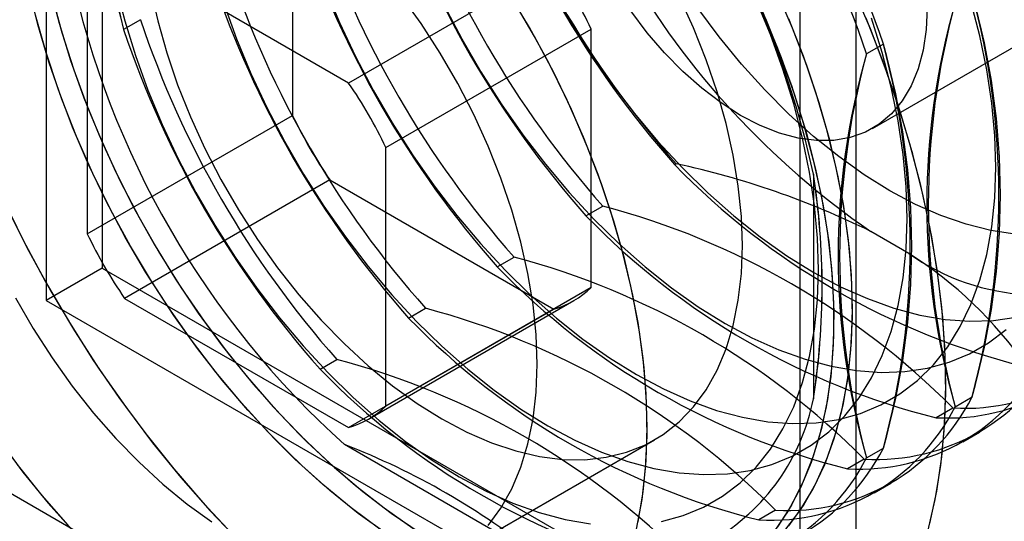
# Model space of a CAD drawing. Units: millimetres. Extents: x 63 to 4308, y 73 to 3064.
# Drawn here: x 3372 to 3390, y 2446 to 2456 of the extents above; entities that cross this region are included whole.
import ezdxf

# ---------------------------------------------------------------- set-up
doc = ezdxf.new("R2010")
doc.units = ezdxf.units.MM
doc.header["$LTSCALE"] = 2

msp = doc.modelspace()

# ---------------------------------------------------------------- linework, layer by layer
at = {"color": 7, "linetype": 'Continuous', "lineweight": 25}
for p, q in [((3137.5005, 2581.8765), (3934.3098, 2121.8883)), ((3373.1675, 2467.5894), (3373.1675, 2451.0953)), ((3372.1068, 2466.9771), (3372.1068, 2450.483)), ((3387.451, 2442.8496), (3387.451, 2459.3437)), ((3376.7737, 2458.8937), (3376.7737, 2453.9945)), ((3386.3904, 2442.2373), (3386.3904, 2458.7314)), ((3387.7588, 2453.7467), (3394.8299, 2457.8287)), ((3377.8344, 2454.6077), (3373.5917, 2457.0569)), ((3381.7235, 2456.8528), (3377.8344, 2454.6077)), ((3372.8846, 2456.6486), (3372.8846, 2451.7494)), ((3373.8923, 2455.8086), (3373.5735, 2455.6246)), ((3378.5415, 2453.383), (3382.4306, 2455.6281)), ((3382.4306, 2450.7289), (3382.4306, 2455.6281)), ((3387.9637, 2455.3447), (3387.6449, 2455.1607)), ((3372.8846, 2451.7494), (3376.7737, 2453.9945)), ((3378.5415, 2448.4837), (3378.5415, 2453.383)), ((3384.0103, 2453.0605), (3384.0378, 2453.0764)), ((3386.6379, 2452.8786), (3386.6379, 2448.6207)), ((3377.4808, 2452.7697), (3373.5917, 2450.5246)), ((3377.4808, 2452.7697), (3381.7235, 2450.3205)), ((3382.3309, 2452.0911), (3382.6497, 2452.2751)), ((3388.4484, 2451.3768), (3387.7265, 2451.7935)), ((3380.6515, 2451.1216), (3380.9703, 2451.3056)), ((3373.1675, 2451.0953), (3372.1068, 2450.483)), ((3373.1675, 2451.0953), (3387.451, 2442.8496)), ((3382.4306, 2450.7289), (3378.5415, 2448.4837)), ((3372.1068, 2450.483), (3386.3904, 2442.2373)), ((3373.5917, 2450.5246), (3377.8344, 2448.0754)), ((3378.2129, 2448.2359), (3382.1019, 2450.4811)), ((3377.8344, 2448.0754), (3381.7235, 2450.3205)), ((3378.9721, 2450.1521), (3379.2909, 2450.3361)), ((3377.2927, 2449.1826), (3377.6115, 2449.3666)), ((3389.3243, 2448.4708), (3389.6431, 2448.6548)), ((3389.2825, 2448.446), (3388.9638, 2448.262)), ((3389.4675, 2447.8051), (3389.7863, 2447.9891)), ((3381.4458, 2445.6224), (3377.7585, 2447.751)), ((3379.7377, 2445.5945), (3383.6268, 2447.8396)), ((3387.6449, 2447.5013), (3387.9637, 2447.6853)), ((3387.6032, 2447.4765), (3387.2844, 2447.2925)), ((3387.7881, 2446.8356), (3388.1069, 2447.0196)), ((3385.9238, 2446.507), (3385.605, 2446.323))]:
    msp.add_line(p, q, dxfattribs=at)
at = {"color": 7, "linetype": 'Continuous', "lineweight": 25, "flags": 128}
for points in [[(3378.5631, 2446.0559), (3378.0183, 2446.4486), (3377.4796, 2446.8819), (3376.9497, 2447.3536), (3376.4313, 2447.8616), (3375.9269, 2448.4031), (3375.439, 2448.9755), (3374.9702, 2449.576), (3374.5226, 2450.2015), (3374.0986, 2450.849), (3373.7003, 2451.5153), (3373.3296, 2452.1969), (3372.9883, 2452.8905), (3372.6783, 2453.5927), (3372.401, 2454.3), (3372.1578, 2455.0087), (3371.95, 2455.7155), (3371.7785, 2456.4167), (3371.6442, 2457.109), (3371.5478, 2457.7888), (3371.4898, 2458.4527), (3371.4704, 2459.0974)], [(3378.4264, 2446.1502), (3377.8829, 2446.5532), (3377.3462, 2446.9963), (3376.8189, 2447.4773), (3376.3037, 2447.9939), (3375.8033, 2448.5434), (3375.3199, 2449.1231), (3374.8562, 2449.7302), (3374.4143, 2450.3615), (3373.9965, 2451.014), (3373.6049, 2451.6844), (3373.2414, 2452.3693), (3372.9079, 2453.0654), (3372.6059, 2453.7692), (3372.337, 2454.4771), (3372.1025, 2455.1857), (3371.9037, 2455.8915), (3371.7414, 2456.5908), (3371.6165, 2457.2802), (3371.5297, 2457.9564)], [(3372.1715, 2456.4462), (3372.3521, 2455.7433), (3372.5689, 2455.0357), (3372.8208, 2454.327), (3373.1064, 2453.6207), (3373.4243, 2452.9203), (3373.7731, 2452.2293), (3374.1509, 2451.5512), (3374.5558, 2450.8894), (3374.9859, 2450.2471), (3375.439, 2449.6275), (3375.9129, 2449.0338), (3376.4051, 2448.4688), (3376.9132, 2447.9354), (3377.4347, 2447.4363), (3377.9671, 2446.974), (3378.5075, 2446.5506), (3379.0535, 2446.1685)], [(3373.4247, 2456.4379), (3373.5928, 2455.7861), (3373.7963, 2455.1298), (3374.0342, 2454.4728), (3374.305, 2453.8188), (3374.6073, 2453.1714), (3374.9393, 2452.5342), (3375.2992, 2451.9108), (3375.685, 2451.3046), (3376.0946, 2450.7192), (3376.5256, 2450.1576), (3376.9756, 2449.6232), (3377.4422, 2449.1188), (3377.9226, 2448.6473), (3378.4143, 2448.2113), (3378.9144, 2447.8133), (3379.4202, 2447.4555), (3379.9289, 2447.1399)], [(3373.4247, 2456.4379), (3373.5928, 2455.7861), (3373.7963, 2455.1298), (3374.0342, 2454.4728), (3374.305, 2453.8188), (3374.6073, 2453.1714), (3374.9393, 2452.5342), (3375.2992, 2451.9108), (3375.685, 2451.3046), (3376.0946, 2450.7192), (3376.5256, 2450.1576), (3376.9756, 2449.6232), (3377.4422, 2449.1188), (3377.9226, 2448.6473), (3378.4143, 2448.2113), (3378.9144, 2447.8133), (3379.4202, 2447.4555), (3379.9289, 2447.1399), (3380.4375, 2446.8682), (3380.9434, 2446.642), (3381.4435, 2446.4626), (3381.9352, 2446.3309), (3382.4156, 2446.2477)], [(3374.0841, 2456.3832), (3374.2184, 2455.785), (3374.3894, 2455.1802), (3374.596, 2454.5728), (3374.8368, 2453.9671), (3375.1102, 2453.3671), (3375.4142, 2452.777), (3375.7469, 2452.2008), (3376.1059, 2451.6425), (3376.4888, 2451.1058), (3376.893, 2450.5944), (3377.3156, 2450.1118), (3377.7539, 2449.6613), (3378.2048, 2449.246), (3378.6652, 2448.8687), (3379.1321, 2448.532), (3379.6021, 2448.2381), (3380.0722, 2447.9892), (3380.5391, 2447.7869), (3380.9995, 2447.6326), (3381.4504, 2447.5273), (3381.8887, 2447.4718), (3382.3113, 2447.4664), (3382.7155, 2447.5112), (3383.0984, 2447.6058), (3383.4574, 2447.7497), (3383.79, 2447.9418), (3384.0941, 2448.1808), (3384.3675, 2448.4652), (3384.6083, 2448.7928), (3384.8149, 2449.1616), (3384.9859, 2449.569), (3385.1202, 2450.0122), (3385.2167, 2450.4882), (3385.2749, 2450.9937), (3385.2944, 2451.5253)], [(3374.0841, 2456.3832), (3374.2184, 2455.785), (3374.3894, 2455.1802), (3374.596, 2454.5728), (3374.8368, 2453.9671), (3375.1102, 2453.3671), (3375.4142, 2452.777), (3375.7469, 2452.2008), (3376.1059, 2451.6425), (3376.4888, 2451.1058), (3376.893, 2450.5944), (3377.3156, 2450.1118), (3377.7539, 2449.6613), (3378.2048, 2449.246), (3378.6652, 2448.8687), (3379.1321, 2448.532), (3379.6021, 2448.2381)], [(3377.3929, 2456.4118), (3377.6638, 2455.7578), (3377.966, 2455.1104), (3378.298, 2454.4732), (3378.658, 2453.8497), (3379.0438, 2453.2436), (3379.4533, 2452.6581), (3379.8843, 2452.0966), (3380.3344, 2451.5621), (3380.8009, 2451.0578), (3381.2814, 2450.5863), (3381.773, 2450.1503), (3382.2732, 2449.7523), (3382.779, 2449.3945), (3383.2876, 2449.0789)], [(3377.3929, 2456.4118), (3377.6638, 2455.7578), (3377.966, 2455.1104), (3378.298, 2454.4732), (3378.658, 2453.8497), (3379.0438, 2453.2436), (3379.4533, 2452.6581), (3379.8843, 2452.0966), (3380.3344, 2451.5621), (3380.8009, 2451.0578), (3381.2814, 2450.5863), (3381.773, 2450.1503), (3382.2732, 2449.7523), (3382.779, 2449.3945), (3383.2876, 2449.0789), (3383.7963, 2448.8072), (3384.3021, 2448.581), (3384.8023, 2448.4016), (3385.2939, 2448.2699), (3385.7744, 2448.1866), (3386.2409, 2448.1524), (3386.6909, 2448.1672), (3387.1219, 2448.2311), (3387.5315, 2448.3438), (3387.9173, 2448.5044), (3388.2772, 2448.7123), (3388.6093, 2448.9661), (3388.9115, 2449.2646), (3389.1823, 2449.6059), (3389.4202, 2449.9883), (3389.6237, 2450.4096), (3389.7919, 2450.8673), (3389.9236, 2451.359), (3390.0182, 2451.8819), (3390.0752, 2452.4331), (3390.0943, 2453.0095), (3390.0752, 2453.6079), (3390.0182, 2454.2249), (3389.9236, 2454.8571), (3389.7919, 2455.5009), (3389.6237, 2456.1527)], [(3381.6568, 2456.4121), (3382.0167, 2455.7887), (3382.4025, 2455.1826), (3382.8121, 2454.5971), (3383.2431, 2454.0356), (3383.6931, 2453.5011), (3384.1597, 2452.9967), (3384.6401, 2452.5252), (3385.1318, 2452.0893), (3385.6319, 2451.6913), (3386.1377, 2451.3335), (3386.6464, 2451.0178)], [(3381.6568, 2456.4121), (3382.0167, 2455.7887), (3382.4025, 2455.1826), (3382.8121, 2454.5971), (3383.2431, 2454.0356), (3383.6931, 2453.5011), (3384.1597, 2452.9967), (3384.6401, 2452.5252), (3385.1318, 2452.0893), (3385.6319, 2451.6913), (3386.1377, 2451.3335), (3386.6464, 2451.0178), (3387.1551, 2450.7462), (3387.6609, 2450.52), (3388.161, 2450.3405), (3388.6527, 2450.2088), (3389.1331, 2450.1256), (3389.5997, 2450.0913), (3390.0497, 2450.1062), (3390.4807, 2450.1701)], [(3385.4264, 2456.4982), (3385.7444, 2455.7978), (3386.03, 2455.0915), (3386.2818, 2454.3828), (3386.4986, 2453.6752), (3386.6793, 2452.9722), (3386.8229, 2452.2774), (3386.9288, 2451.5942), (3386.9965, 2450.926), (3387.0256, 2450.2762), (3387.0159, 2449.6479), (3386.9675, 2449.0443), (3386.8806, 2448.4685), (3386.7558, 2447.9232), (3386.5935, 2447.4112), (3386.3947, 2446.9351), (3386.1602, 2446.4972), (3385.8913, 2446.0997)], [(3386.0979, 2446.1208), (3386.3835, 2446.4973), (3386.6354, 2446.9153), (3386.8522, 2447.3726), (3387.0328, 2447.867), (3387.1765, 2448.3959), (3387.2824, 2448.9568), (3387.3501, 2449.5469), (3387.3791, 2450.1632), (3387.3694, 2450.8027), (3387.321, 2451.4621), (3387.2342, 2452.1383), (3387.1093, 2452.8277), (3386.9471, 2453.527), (3386.7482, 2454.2327), (3386.5138, 2454.9413), (3386.2449, 2455.6493), (3385.9429, 2456.3531)], [(3388.8041, 2446.1036), (3388.9464, 2446.7132), (3389.0513, 2447.3533), (3389.1182, 2448.0216), (3389.1469, 2448.7152), (3389.1373, 2449.4317), (3389.0895, 2450.1682), (3389.0036, 2450.9219), (3388.8799, 2451.6899), (3388.719, 2452.4691), (3388.5215, 2453.2566), (3388.288, 2454.0493), (3388.0197, 2454.8442), (3387.7173, 2455.6381), (3387.3822, 2456.4281)], [(3372.2132, 2456.2711), (3372.403, 2455.5667), (3372.6286, 2454.8585), (3372.889, 2454.15), (3373.1829, 2453.4449), (3373.5087, 2452.7465), (3373.8649, 2452.0585), (3374.2497, 2451.3841), (3374.6611, 2450.7269), (3375.0971, 2450.0899), (3375.5556, 2449.4765), (3376.0343, 2448.8897), (3376.5307, 2448.3324), (3377.0424, 2447.8073), (3377.5669, 2447.3172), (3378.1015, 2446.8644), (3378.6436, 2446.4511), (3379.1905, 2446.0796)], [(3381.4053, 2449.2801), (3381.3858, 2449.8342), (3381.3276, 2450.4069), (3381.2311, 2450.9943), (3381.0968, 2451.5925), (3380.9258, 2452.1973), (3380.7192, 2452.8047), (3380.4784, 2453.4104), (3380.205, 2454.0103), (3379.901, 2454.6004), (3379.5683, 2455.1766), (3379.2093, 2455.735), (3378.8264, 2456.2717)], [(3380.4784, 2446.22), (3380.7192, 2446.5477), (3380.9258, 2446.9165), (3381.0968, 2447.3239), (3381.2311, 2447.7671), (3381.3276, 2448.243), (3381.3858, 2448.7485), (3381.4053, 2449.2801), (3381.3858, 2449.8342), (3381.3276, 2450.4069), (3381.2311, 2450.9943), (3381.0968, 2451.5925), (3380.9258, 2452.1973), (3380.7192, 2452.8047), (3380.4784, 2453.4104), (3380.205, 2454.0103), (3379.901, 2454.6004), (3379.5683, 2455.1766), (3379.2093, 2455.735), (3378.8264, 2456.2717)], [(3379.6021, 2448.2381), (3380.0722, 2447.9892), (3380.5391, 2447.7869), (3380.9995, 2447.6326), (3381.4504, 2447.5273), (3381.8887, 2447.4718), (3382.3113, 2447.4664), (3382.7155, 2447.5112), (3383.0984, 2447.6058), (3383.4574, 2447.7497), (3383.79, 2447.9418), (3384.0941, 2448.1808), (3384.3675, 2448.4652), (3384.6083, 2448.7928), (3384.8149, 2449.1616), (3384.9859, 2449.569), (3385.1202, 2450.0122), (3385.2167, 2450.4882), (3385.2749, 2450.9937), (3385.2944, 2451.5253), (3385.2749, 2452.0793), (3385.2167, 2452.652), (3385.1202, 2453.2394), (3384.9859, 2453.8376), (3384.8149, 2454.4424), (3384.6083, 2455.0498), (3384.3675, 2455.6555), (3384.0941, 2456.2555)], [(3383.4912, 2448.0759), (3383.4719, 2448.7207), (3383.4138, 2449.3846), (3383.3174, 2450.0644), (3383.1832, 2450.7566), (3383.0117, 2451.4579), (3382.8038, 2452.1646), (3382.5606, 2452.8734), (3382.2833, 2453.5807), (3381.9733, 2454.2828), (3381.6321, 2454.9765), (3381.2614, 2455.6581), (3380.863, 2456.3243)], [(3383.2874, 2446.1508), (3383.3933, 2446.7117), (3383.461, 2447.3018), (3383.49, 2447.9181), (3383.4803, 2448.5576), (3383.4319, 2449.217), (3383.3451, 2449.8931), (3383.2202, 2450.5826), (3383.058, 2451.2819), (3382.8591, 2451.9876), (3382.6247, 2452.6962), (3382.3558, 2453.4042), (3382.0538, 2454.108), (3381.7202, 2454.8041), (3381.3567, 2455.489), (3380.9651, 2456.1594)], [(3383.2876, 2449.0789), (3383.7963, 2448.8072), (3384.3021, 2448.581), (3384.8023, 2448.4016), (3385.2939, 2448.2699), (3385.7744, 2448.1866), (3386.2409, 2448.1524), (3386.6909, 2448.1672), (3387.1219, 2448.2311), (3387.5315, 2448.3438), (3387.9173, 2448.5044), (3388.2772, 2448.7123), (3388.6093, 2448.9661), (3388.9115, 2449.2646), (3389.1823, 2449.6059), (3389.4202, 2449.9883), (3389.6237, 2450.4096), (3389.7919, 2450.8673), (3389.9236, 2451.359), (3390.0182, 2451.8819), (3390.0752, 2452.4331), (3390.0943, 2453.0095), (3390.0752, 2453.6079), (3390.0182, 2454.2249), (3389.9236, 2454.8571), (3389.7919, 2455.5009), (3389.6237, 2456.1527)], [(3383.7632, 2446.2922), (3384.1727, 2446.4048), (3384.5586, 2446.5655), (3384.9185, 2446.7733), (3385.2505, 2447.0272), (3385.5528, 2447.3256), (3385.8236, 2447.667), (3386.0614, 2448.0493), (3386.265, 2448.4706), (3386.4331, 2448.9283), (3386.5648, 2449.42), (3386.6595, 2449.943), (3386.7165, 2450.4942), (3386.7355, 2451.0705), (3386.7165, 2451.6689), (3386.6595, 2452.2859), (3386.5648, 2452.9181), (3386.4331, 2453.5619), (3386.265, 2454.2138), (3386.0614, 2454.87), (3385.8236, 2455.527), (3385.5528, 2456.181)], [(3383.7632, 2446.2922), (3384.1727, 2446.4048), (3384.5586, 2446.5655), (3384.9185, 2446.7733), (3385.2505, 2447.0272), (3385.5528, 2447.3256), (3385.8236, 2447.667), (3386.0614, 2448.0493), (3386.265, 2448.4706), (3386.4331, 2448.9283), (3386.5648, 2449.42), (3386.6595, 2449.943), (3386.7165, 2450.4942), (3386.7355, 2451.0705), (3386.7165, 2451.6689), (3386.6595, 2452.2859), (3386.5648, 2452.9181), (3386.4331, 2453.5619), (3386.265, 2454.2138), (3386.0614, 2454.87), (3385.8236, 2455.527), (3385.5528, 2456.181)], [(3385.2944, 2451.5253), (3385.2749, 2452.0793), (3385.2167, 2452.652), (3385.1202, 2453.2394), (3384.9859, 2453.8376), (3384.8149, 2454.4424), (3384.6083, 2455.0498), (3384.3675, 2455.6555), (3384.0941, 2456.2555)], [(3375.4757, 2456.0993), (3375.7136, 2455.4423), (3375.9844, 2454.7883), (3376.2866, 2454.1409), (3376.6187, 2453.5037), (3376.9786, 2452.8803), (3377.3644, 2452.2741), (3377.774, 2451.6886), (3378.205, 2451.1271), (3378.655, 2450.5927), (3379.1215, 2450.0883), (3379.602, 2449.6168), (3380.0937, 2449.1808), (3380.5938, 2448.7828), (3381.0996, 2448.425), (3381.6083, 2448.1094)], [(3375.4757, 2456.0993), (3375.7136, 2455.4423), (3375.9844, 2454.7883), (3376.2866, 2454.1409), (3376.6187, 2453.5037), (3376.9786, 2452.8803), (3377.3644, 2452.2741), (3377.774, 2451.6886), (3378.205, 2451.1271), (3378.655, 2450.5927), (3379.1215, 2450.0883), (3379.602, 2449.6168), (3380.0937, 2449.1808), (3380.5938, 2448.7828), (3381.0996, 2448.425), (3381.6083, 2448.1094), (3382.1169, 2447.8377), (3382.6227, 2447.6115), (3383.1229, 2447.4321), (3383.6145, 2447.3004), (3384.095, 2447.2172), (3384.5615, 2447.1829), (3385.0116, 2447.1977), (3385.4426, 2447.2617), (3385.8521, 2447.3743), (3386.2379, 2447.5349), (3386.5979, 2447.7428), (3386.9299, 2447.9967), (3387.2322, 2448.2951), (3387.503, 2448.6365), (3387.7408, 2449.0188), (3387.9444, 2449.4401), (3388.1125, 2449.8978), (3388.2442, 2450.3895), (3388.3389, 2450.9124), (3388.3958, 2451.4636), (3388.4149, 2452.04), (3388.3958, 2452.6384), (3388.3389, 2453.2554), (3388.2442, 2453.8876), (3388.1125, 2454.5314), (3387.9444, 2455.1832), (3387.7408, 2455.8395)], [(3379.6454, 2456.0798), (3379.9774, 2455.4426), (3380.3374, 2454.8192), (3380.7232, 2454.2131), (3381.1327, 2453.6276), (3381.5637, 2453.0661), (3382.0137, 2452.5316), (3382.4803, 2452.0272), (3382.9607, 2451.5558), (3383.4524, 2451.1198), (3383.9526, 2450.7218), (3384.4584, 2450.364), (3384.967, 2450.0484)], [(3379.6454, 2456.0798), (3379.9774, 2455.4426), (3380.3374, 2454.8192), (3380.7232, 2454.2131), (3381.1327, 2453.6276), (3381.5637, 2453.0661), (3382.0137, 2452.5316), (3382.4803, 2452.0272), (3382.9607, 2451.5558), (3383.4524, 2451.1198), (3383.9526, 2450.7218), (3384.4584, 2450.364), (3384.967, 2450.0484), (3385.4757, 2449.7767), (3385.9815, 2449.5505), (3386.4816, 2449.3711), (3386.9733, 2449.2393), (3387.4538, 2449.1561), (3387.9203, 2449.1218), (3388.3703, 2449.1367), (3388.8013, 2449.2006), (3389.2109, 2449.3132), (3389.5967, 2449.4739), (3389.9566, 2449.6818), (3390.2886, 2449.9356)], [(3388.7945, 2456.0359), (3388.7752, 2455.6203), (3388.7173, 2455.2317), (3388.6215, 2454.8742), (3388.4889, 2454.5518), (3388.3209, 2454.268), (3388.1193, 2454.026), (3387.8864, 2453.8283), (3387.6247, 2453.6772), (3387.3371, 2453.5743), (3387.0268, 2453.5207), (3386.697, 2453.517), (3386.3515, 2453.5633), (3385.9941, 2453.6591), (3385.6286, 2453.8032), (3385.259, 2453.9942), (3384.8894, 2454.2299), (3384.5239, 2454.5078), (3384.1665, 2454.8248), (3383.821, 2455.1773), (3383.4912, 2455.5617), (3383.1809, 2455.9736)], [(3388.7945, 2456.0359), (3388.7752, 2455.6203), (3388.7173, 2455.2317), (3388.6215, 2454.8742), (3388.4889, 2454.5518), (3388.3209, 2454.268), (3388.1193, 2454.026), (3387.8864, 2453.8283), (3387.6247, 2453.6772), (3387.3371, 2453.5743), (3387.0268, 2453.5207), (3386.697, 2453.517), (3386.3515, 2453.5633), (3385.9941, 2453.6591), (3385.6286, 2453.8032), (3385.259, 2453.9942), (3384.8894, 2454.2299), (3384.5239, 2454.5078), (3384.1665, 2454.8248), (3383.821, 2455.1773), (3383.4912, 2455.5617), (3383.1809, 2455.9736)], [(3390.4552, 2451.742), (3389.9994, 2451.811), (3389.5318, 2451.9286), (3389.0553, 2452.0942), (3388.5729, 2452.3068), (3388.0874, 2452.565), (3387.602, 2452.8673), (3387.1195, 2453.2117), (3386.6431, 2453.5962), (3386.1755, 2454.0184), (3385.7197, 2454.4757), (3385.2785, 2454.9653), (3384.8546, 2455.4841), (3384.4507, 2456.029)], [(3388.0874, 2452.565), (3387.602, 2452.8673), (3387.1195, 2453.2117), (3386.6431, 2453.5962), (3386.1755, 2454.0184), (3385.7197, 2454.4757), (3385.2785, 2454.9653), (3384.8546, 2455.4841), (3384.4507, 2456.029)], [(3385.6678, 2455.9736), (3385.9617, 2455.2685), (3386.2221, 2454.56), (3386.4478, 2453.8518), (3386.6375, 2453.1474), (3386.7905, 2452.4502), (3386.9059, 2451.7637), (3386.9832, 2451.0915), (3387.0219, 2450.4367), (3387.0219, 2449.8028), (3386.9832, 2449.1927), (3386.9059, 2448.6097), (3386.7905, 2448.0565), (3386.6375, 2447.5359), (3386.4478, 2447.0506), (3386.2221, 2446.6029), (3385.9617, 2446.1951)], [(3381.6083, 2448.1094), (3382.1169, 2447.8377), (3382.6227, 2447.6115), (3383.1229, 2447.4321), (3383.6145, 2447.3004), (3384.095, 2447.2172), (3384.5615, 2447.1829), (3385.0116, 2447.1977), (3385.4426, 2447.2617), (3385.8521, 2447.3743), (3386.2379, 2447.5349), (3386.5979, 2447.7428), (3386.9299, 2447.9967), (3387.2322, 2448.2951), (3387.503, 2448.6365), (3387.7408, 2449.0188), (3387.9444, 2449.4401), (3388.1125, 2449.8978), (3388.2442, 2450.3895), (3388.3389, 2450.9124), (3388.3958, 2451.4636), (3388.4149, 2452.04), (3388.3958, 2452.6384), (3388.3389, 2453.2554), (3388.2442, 2453.8876), (3388.1125, 2454.5314), (3387.9444, 2455.1832), (3387.7408, 2455.8395)], [(3387.3803, 2450.3211), (3387.3609, 2450.9658), (3387.3029, 2451.6297), (3387.2065, 2452.3095), (3387.0722, 2453.0017), (3386.9007, 2453.703), (3386.6929, 2454.4098), (3386.4497, 2455.1185), (3386.1724, 2455.8258)], [(3389.1481, 2448.8923), (3389.1289, 2449.6141), (3389.0716, 2450.3552), (3388.9762, 2451.1127), (3388.8432, 2451.8837), (3388.673, 2452.6653), (3388.4664, 2453.4544), (3388.2242, 2454.2479), (3387.9472, 2455.0429), (3387.6366, 2455.8361)], [(3390.4552, 2451.742), (3389.9994, 2451.811), (3389.5318, 2451.9286), (3389.0553, 2452.0942), (3388.5729, 2452.3068), (3388.0874, 2452.565)], [(3371.2944, 2452.3937), (3371.6761, 2451.6155), (3372.0872, 2450.8488), (3372.526, 2450.0966), (3372.9908, 2449.3619), (3373.4797, 2448.6475), (3373.9911, 2447.9562), (3374.5227, 2447.2905), (3375.0726, 2446.6532), (3375.6387, 2446.0467)], [(3371.387, 2452.1983), (3371.7762, 2451.4226), (3372.1944, 2450.6593), (3372.6398, 2449.9112), (3373.1108, 2449.1813), (3373.6056, 2448.4724), (3374.1221, 2447.7872), (3374.6586, 2447.1285), (3375.2127, 2446.4986), (3375.7825, 2445.9001)], [(3386.6464, 2451.0178), (3387.1551, 2450.7462), (3387.6609, 2450.52), (3388.161, 2450.3405), (3388.6527, 2450.2088), (3389.1331, 2450.1256), (3389.5997, 2450.0913), (3390.0497, 2450.1062), (3390.4807, 2450.1701)], [(3371.5252, 2450.5319), (3371.8578, 2449.9557), (3372.2168, 2449.3974), (3372.5997, 2448.8606), (3373.0039, 2448.3492), (3373.4265, 2447.8666), (3373.8648, 2447.4161), (3374.3157, 2447.0008), (3374.7761, 2446.6235), (3375.243, 2446.2868)], [(3371.5252, 2450.5319), (3371.8578, 2449.9557), (3372.2168, 2449.3974), (3372.5997, 2448.8606), (3373.0039, 2448.3492), (3373.4265, 2447.8666), (3373.8648, 2447.4161), (3374.3157, 2447.0008), (3374.7761, 2446.6235), (3375.243, 2446.2868)], [(3386.1724, 2446.2109), (3386.4497, 2446.598), (3386.6929, 2447.026), (3386.9007, 2447.4928), (3387.0722, 2447.9961), (3387.2065, 2448.5333), (3387.3029, 2449.1017), (3387.3609, 2449.6987), (3387.3803, 2450.3211)], [(3384.967, 2450.0484), (3385.4757, 2449.7767), (3385.9815, 2449.5505), (3386.4816, 2449.3711), (3386.9733, 2449.2393), (3387.4538, 2449.1561), (3387.9203, 2449.1218), (3388.3703, 2449.1367), (3388.8013, 2449.2006), (3389.2109, 2449.3132), (3389.5967, 2449.4739), (3389.9566, 2449.6818), (3390.2886, 2449.9356)], [(3380.4784, 2446.22), (3380.7192, 2446.5477), (3380.9258, 2446.9165), (3381.0968, 2447.3239), (3381.2311, 2447.7671), (3381.3276, 2448.243), (3381.3858, 2448.7485), (3381.4053, 2449.2801)], [(3388.8432, 2446.253), (3388.9762, 2446.8705), (3389.0716, 2447.5179), (3389.1289, 2448.1927), (3389.1481, 2448.8923)], [(3383.3174, 2446.2881), (3383.4138, 2446.8566), (3383.4719, 2447.4535), (3383.4912, 2448.0759)], [(3371.2081, 2447.8448), (3371.6665, 2447.2314), (3372.1452, 2446.6446), (3372.6416, 2446.0873)], [(3371.5499, 2447.3824), (3372.0238, 2446.7886), (3372.516, 2446.2237)], [(3379.9289, 2447.1399), (3380.4375, 2446.8682), (3380.9434, 2446.642), (3381.4435, 2446.4626), (3381.9352, 2446.3309), (3382.4156, 2446.2477)]]:
    msp.add_lwpolyline(points, dxfattribs=at)
at = {"color": 7, "linetype": 'Continuous', "lineweight": 25}
for centre, radius, start, end in [((3387.5933, 2459.4543), 14.5334, 164.72161, 195.27839), ((3388.5052, 2459.4543), 15.415, 165.61481, 194.38519), ((3396.5453, 2464.5925), 15.543, 184.56807, 235.43193), ((3370.1758, 2449.3696), 16.8319, 12.03301, 47.96699), ((3370.3212, 2449.4535), 18.6001, 18.46536, 41.53464), ((3370.0024, 2449.2695), 18.6001, 18.46536, 41.53464), ((3397.9334, 2465.3937), 18.6001, 198.46536, 221.53464), ((3397.961, 2465.4096), 18.6001, 198.46536, 221.53464), ((3396.5728, 2464.6083), 18.6001, 198.46536, 221.53464), ((3396.2541, 2464.4243), 18.6001, 198.46536, 221.53464), ((3427.7858, 2505.0737), 61.0111, 230.739375, 234.469498), ((3394.8935, 2463.6388), 18.6001, 198.46536, 221.53464), ((3394.5747, 2463.4548), 18.6001, 198.46536, 221.53464), ((3389.0285, 2460.253), 16.8319, 192.03301, 227.96699), ((3393.2141, 2462.6693), 18.6001, 198.46536, 221.53464), ((3374.6319, 2451.942), 8.6259, 25.29794, 34.70206), ((3392.8953, 2462.4853), 18.6001, 198.46536, 221.53464), ((3375.5048, 2452.4845), 14.6478, 344.84373, 15.15627), ((3376.2485, 2452.4845), 13.9313, 344.04399, 15.95601), ((3402.7188, 2452.3005), 13.9313, 164.04399, 195.95601), ((3403.4625, 2452.3005), 14.6478, 164.84373, 195.15627), ((3391.5347, 2461.6998), 18.6001, 198.46536, 221.53464), ((3391.2159, 2461.5158), 18.6001, 198.46536, 221.53464), ((3373.8254, 2451.515), 14.6478, 344.84373, 15.15627), ((3374.5691, 2451.515), 13.9313, 344.04399, 15.95601), ((3390.9067, 2454.8263), 4.2359, 234.52456, 5.48619), ((3401.0394, 2451.331), 13.9313, 164.04399, 195.95601), ((3401.7832, 2451.331), 14.6478, 164.84373, 195.15627), ((3370.7428, 2449.6969), 8.6259, 25.29794, 34.70206), ((3384.5724, 2457.6806), 8.6259, 205.29794, 214.70206), ((3394.0227, 2462.7451), 13.9299, 224.04635, 255.95902), ((3380.7186, 2437.5883), 15.8398, 63.74146, 77.90416), ((3373.0378, 2450.7497), 13.7657, 351.10325, 8.89675), ((3373.2016, 2450.7497), 13.6038, 350.99651, 9.00349), ((3378.8981, 2438.1171), 14.6466, 44.8464, 75.15898), ((3392.3434, 2461.7757), 13.9299, 224.04635, 255.95902), ((3380.6833, 2455.4355), 8.6259, 205.29794, 214.70206), ((3377.2187, 2437.1476), 14.6466, 44.8464, 75.15898), ((3384.2705, 2444.7925), 7.798, 34.84021, 57.60411), ((3390.664, 2460.8062), 13.9299, 224.04635, 255.95902), ((3381.2588, 2451.9416), 1.6863, 285.99433, 314.01642), ((3389.5015, 2452.361), 3.9211, 266.79865, 333.2121), ((3389.1827, 2452.177), 3.9211, 266.79865, 333.2121), ((3375.5394, 2436.1782), 14.6466, 44.8464, 75.15898), ((3388.9846, 2459.8367), 13.9299, 224.04635, 255.95902), ((3387.8221, 2451.3915), 3.9211, 266.79865, 333.2121), ((3387.5034, 2451.2075), 3.9211, 266.79865, 333.2121), ((3373.86, 2435.2087), 14.6466, 44.8464, 75.15898), ((3387.3052, 2458.8672), 13.9299, 224.04635, 255.95902), ((3382.7441, 2449.3687), 3.9649, 250.885, 349.12575), ((3386.1428, 2450.422), 3.9211, 266.79865, 333.2121), ((3377.3697, 2449.6964), 1.6863, 285.99433, 314.01642), ((3385.824, 2450.238), 3.9211, 266.79865, 333.2121), ((3372.8032, 2434.9093), 13.7646, 51.10593, 68.89945), ((3384.4634, 2449.4526), 3.9211, 266.79865, 333.2121), ((3384.1446, 2449.2685), 3.9211, 266.79865, 333.2121)]:
    msp.add_arc(centre, radius, start, end, dxfattribs=at)

doc.saveas('drawing.dxf')
